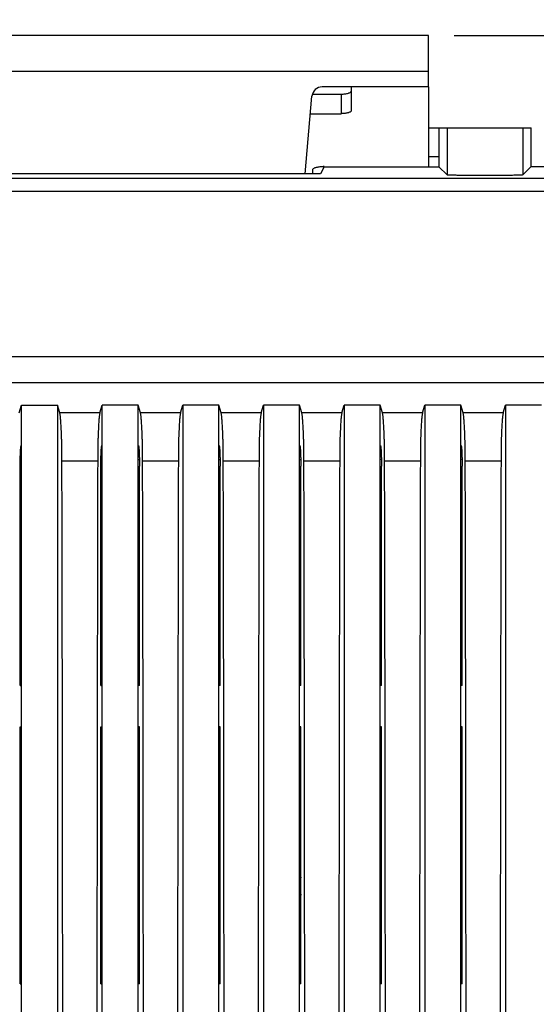
# Model space of a CAD drawing. Extents: x -72.1 to 24, y -25.1 to 46.8.
# Drawn here: x -2 to 8.1, y 6.2 to 25.4 of the extents above; entities that cross this region are included whole.
import ezdxf

# ---------------------------------------------------------------- set-up
doc = ezdxf.new("R2010")
doc.units = 0
doc.header["$LTSCALE"] = 16.335
doc.layers.get('0').update_dxf_attribs({"linetype": 'CONTINUOUS'})
doc.styles.get("Standard").update_dxf_attribs({"font": 'txt', "width": 0.8})
doc.dimstyles.new('DIMSTYLE_1', dxfattribs={"dimtxt": 3, "dimasz": 3, "dimexe": 0.18, "dimexo": 0.0625, "dimgap": 0.09, "dimtad": 1, "dimtxsty": 'STANDARD', "dimcen": 0.09, "dimazin": 3, "dimtfac": 1, "dimtofl": 0, "dimtmove": 0, "dimatfit": 3, "dimtolj": 1})

# ---------------------------------------------------------------- blocks, each defined once
blk = doc.blocks.new('*D0')
at = {"color": 7, "linetype": 'CONTINUOUS'}
for p, q in [((-12.4, -23.3), (-12.4, 34.55)), ((12.4, -23.3), (12.4, 34.55)), ((-12.4, 33.05), (0, 33.05)), ((12.4, 33.05), (0, 33.05))]:
    blk.add_line(p, q, dxfattribs=at)
for points in [[(-9.4, 34), (-12.4, 33.05), (-9.4, 32.1)], [(9.4, 32.1), (12.4, 33.05), (9.4, 34)]]:
    blk.add_solid(points, dxfattribs=at)
at = {"color": 7, "linetype": 'CONTINUOUS', "width": 0.732143}
blk.add_text('24,8', height=3, dxfattribs=at).set_placement((-5.167, 33.8))
blk = doc.blocks.new('*D3')
at = {"color": 7, "linetype": 'CONTINUOUS'}
for p, q in [((6.5, 25.05), (23.977, 25.05)), ((22.477, 25.05), (22.477, 0)), ((22.477, -25.05), (22.477, 0)), ((1.43, -25.05), (23.977, -25.05))]:
    blk.add_line(p, q, dxfattribs=at)
for points in [[(23.427, 22.05), (22.477, 25.05), (21.527, 22.05)], [(21.527, -22.05), (22.477, -25.05), (23.427, -22.05)]]:
    blk.add_solid(points, dxfattribs=at)
at = {"color": 7, "linetype": 'CONTINUOUS', "width": 0.660714}
blk.add_text('50,1', height=3, rotation=90, dxfattribs=at).set_placement((21.727, -5.444))

msp = doc.modelspace()

# ---------------------------------------------------------------- linework, layer by layer
at = {"color": 7, "linetype": 'CONTINUOUS'}
for p, q in [((6, 25.05), (-6, 25.05)), ((6, 24.05), (6, 25.05)), ((6, 24.05), (3.933, 24.05)), ((4.5, 23.59), (4.5, 24.05)), ((6, 24.05), (6, 22.501)), ((3.602, 22.355), (3.734, 23.867)), ((3.742, 23.908), (4.3, 23.908)), ((3.704, 23.528), (4.3, 23.528)), ((6, 23.25), (8, 23.25)), ((6.2, 23.25), (6.2, 22.697)), ((8, 22.5), (8, 23.25)), ((3.75, 22.355), (3.75, 22.439)), ((3.972, 22.497), (3.9, 22.355)), ((3.972, 22.501), (3.95, 22.501)), ((6.203, 22.497), (6.364, 22.336)), ((8, 22.5), (7.836, 22.336)), ((8, 22.5), (10.294, 22.5)), ((3.9, 22.355), (-3.9, 22.355)), ((12.278, 18.8), (-12.278, 18.8)), ((-12.029, 18.3), (12.029, 18.3)), ((-1.964, 17.71), (-1.92, 17.859)), ((-1.92, -17.859), (-1.92, 17.859)), ((-1.92, 17.859), (-1.22, 17.859)), ((-1.22, 17.859), (-1.22, -17.859)), ((-1.176, 17.71), (-1.22, 17.859)), ((-0.394, 17.71), (-0.35, 17.859)), ((-0.35, -17.859), (-0.35, 17.859)), ((0.35, 17.859), (-0.35, 17.859)), ((0.35, -17.859), (0.35, 17.859)), ((0.394, 17.71), (0.35, 17.859)), ((1.176, 17.71), (1.22, 17.859)), ((1.22, 17.859), (1.22, -17.859)), ((1.92, 17.859), (1.22, 17.859)), ((1.92, -17.859), (1.92, 17.859)), ((1.964, 17.71), (1.92, 17.859)), ((2.746, 17.71), (2.79, 17.859)), ((2.79, 17.859), (2.79, -17.859)), ((3.49, 17.859), (2.79, 17.859)), ((3.49, -17.859), (3.49, 17.859)), ((3.534, 17.71), (3.49, 17.859)), ((4.316, 17.71), (4.36, 17.859)), ((4.36, 17.859), (4.36, -17.859)), ((5.06, 17.859), (4.36, 17.859)), ((5.06, -17.859), (5.06, 17.859)), ((5.104, 17.71), (5.06, 17.859)), ((5.886, 17.71), (5.93, 17.859)), ((5.93, 17.859), (5.93, -17.859)), ((6.63, 17.859), (5.93, 17.859)), ((6.63, -17.859), (6.63, 17.859)), ((6.674, 17.71), (6.63, 17.859)), ((7.456, 17.71), (7.5, 17.859)), ((7.5, 17.859), (7.5, -17.859)), ((8.2, 17.859), (7.5, 17.859)), ((-1.925, 17.069), (-1.92, 17.069)), ((-0.355, 17.069), (-0.35, 17.069)), ((0.355, 17.069), (0.35, 17.069)), ((1.925, 17.069), (1.92, 17.069)), ((3.495, 17.069), (3.49, 17.069)), ((5.065, 17.069), (5.06, 17.069)), ((6.635, 17.069), (6.63, 17.069)), ((-1.942, 16.9), (-1.92, 16.9)), ((-1.92, 17), (-1.937, 17)), ((-0.372, 16.9), (-0.35, 16.9)), ((-0.35, 17), (-0.367, 17)), ((0.367, 17), (0.35, 17)), ((0.372, 16.9), (0.35, 16.9)), ((1.937, 17), (1.92, 17)), ((1.942, 16.9), (1.92, 16.9)), ((3.507, 17), (3.49, 17)), ((3.512, 16.9), (3.49, 16.9)), ((5.077, 17), (5.06, 17)), ((5.082, 16.9), (5.06, 16.9)), ((6.647, 17), (6.63, 17)), ((6.652, 16.9), (6.63, 16.9)), ((-1.946, 12.4), (-1.946, 16.669)), ((-1.945, 16.8), (-1.92, 16.8)), ((-0.376, 12.4), (-0.376, 16.669)), ((-0.375, 16.8), (-0.35, 16.8)), ((0.35, 16.8), (0.375, 16.8)), ((0.376, 12.4), (0.376, 16.669)), ((1.92, 16.8), (1.945, 16.8)), ((1.946, 12.4), (1.946, 16.669)), ((3.49, 16.8), (3.515, 16.8)), ((3.516, 12.4), (3.516, 16.669)), ((5.085, 16.8), (5.06, 16.8)), ((5.086, 12.4), (5.086, 16.669)), ((6.655, 16.8), (6.63, 16.8)), ((6.656, 12.4), (6.656, 16.669)), ((5.06, 16.576), (5.086, 16.576)), ((6.63, 16.66), (6.656, 16.66)), ((5.086, 14.835), (5.06, 14.835)), ((6.656, 14.784), (6.63, 14.784)), ((5.086, 14.7), (5.06, 14.7)), ((6.656, 14.7), (6.63, 14.7)), ((-1.946, 12.4), (-1.92, 12.4)), ((-0.376, 12.4), (-0.35, 12.4)), ((0.376, 12.4), (0.35, 12.4)), ((1.946, 12.4), (1.92, 12.4)), ((3.516, 12.4), (3.49, 12.4)), ((5.086, 12.4), (5.06, 12.4)), ((6.656, 12.4), (6.63, 12.4)), ((-1.946, 6.6), (-1.946, 11.6)), ((-1.946, 11.6), (-1.92, 11.6)), ((-0.376, 6.6), (-0.376, 11.6)), ((-0.376, 11.6), (-0.35, 11.6)), ((0.376, 11.6), (0.35, 11.6)), ((0.376, 6.6), (0.376, 11.6)), ((1.946, 11.6), (1.92, 11.6)), ((1.946, 6.6), (1.946, 11.6)), ((3.516, 11.6), (3.49, 11.6)), ((3.516, 6.6), (3.516, 11.6)), ((5.086, 11.6), (5.06, 11.6)), ((5.086, 6.6), (5.086, 11.6)), ((6.656, 11.6), (6.63, 11.6)), ((6.656, 6.6), (6.656, 11.6)), ((5.06, 10.75), (5.086, 10.75)), ((6.63, 10.75), (6.656, 10.75)), ((5.06, 10.624), (5.086, 10.624)), ((6.63, 10.666), (6.656, 10.666)), ((5.086, 8.876), (5.06, 8.876)), ((6.656, 8.834), (6.63, 8.834)), ((5.086, 8.75), (5.06, 8.75)), ((6.656, 8.75), (6.63, 8.75)), ((3.5, 8.5), (3.516, 8.5)), ((5.06, 8.5), (5.086, 8.5)), ((6.63, 8.5), (6.656, 8.5)), ((-1.946, 6.6), (-1.92, 6.6)), ((-0.376, 6.6), (-0.35, 6.6)), ((0.376, 6.6), (0.35, 6.6)), ((1.946, 6.6), (1.92, 6.6)), ((3.516, 6.6), (3.49, 6.6)), ((5.086, 6.6), (5.06, 6.6)), ((6.656, 6.6), (6.63, 6.6))]:
    msp.add_line(p, q, dxfattribs=at)
at = {"color": 9, "linetype": 'CONTINUOUS'}
for p, q in [((6, 24.35), (-6, 24.35)), ((4.3, 23.908), (4.3, 23.528)), ((6.364, 23.25), (6.364, 22.336)), ((7.836, 23.25), (7.836, 22.336)), ((6, 22.697), (6.2, 22.697)), ((3.972, 22.497), (6.203, 22.497)), ((12.023, 22.267), (-12.023, 22.267)), ((12.273, 22.017), (-12.273, 22.017)), ((-0.394, 17.71), (-1.176, 17.71)), ((1.176, 17.71), (0.394, 17.71)), ((2.746, 17.71), (1.964, 17.71)), ((4.316, 17.71), (3.534, 17.71)), ((5.886, 17.71), (5.104, 17.71)), ((7.456, 17.71), (6.674, 17.71)), ((-0.437, 16.765), (-1.133, 16.765)), ((1.133, 16.765), (0.437, 16.765)), ((2.703, 16.765), (2.007, 16.765)), ((4.273, 16.765), (3.577, 16.765)), ((5.843, 16.765), (5.147, 16.765)), ((7.413, 16.765), (6.717, 16.765))]:
    msp.add_line(p, q, dxfattribs=at)
at = {"color": 7, "linetype": 'CONTINUOUS'}
for centre, radius, start, end in [((3.933, 23.85), 0.2, 90, 175), ((6.15, 15.7), 0.85, 53.4341, 55.5623), ((6.15, 15.7), 0.85, 304.4377, 306.5659), ((6.15, 9.75), 0.85, 53.4341, 55.5623), ((6.15, 9.75), 0.85, 304.4377, 306.5659), ((4.5, 8.5), 1, 169.8753, 190.1341)]:
    msp.add_arc(centre, radius, start, end, dxfattribs=at)
for points, knots in [([(4.3, 23.908), (4.313, 23.908), (4.339, 23.909), (4.376, 23.913), (4.41, 23.918), (4.44, 23.926), (4.465, 23.935), (4.484, 23.945), (4.496, 23.956), (4.5, 23.966), (4.5, 23.97)], [0, 0, 0, 0, 0.177551, 0.348948, 0.508349, 0.650562, 0.771446, 0.868546, 0.942441, 1, 1, 1, 1]), ([(4.5, 23.59), (4.5, 23.586), (4.496, 23.576), (4.484, 23.565), (4.465, 23.554), (4.44, 23.545), (4.41, 23.538), (4.376, 23.532), (4.339, 23.529), (4.313, 23.528), (4.3, 23.528)], [0, 0, 0, 0, 0.057559, 0.131454, 0.228554, 0.349438, 0.491651, 0.651052, 0.822449, 1, 1, 1, 1]), ([(6.2, 22.697), (6.2, 22.689), (6.2, 22.673), (6.2, 22.649), (6.2, 22.627), (6.2, 22.605), (6.201, 22.585), (6.201, 22.566), (6.201, 22.549), (6.201, 22.534), (6.202, 22.521), (6.202, 22.511), (6.202, 22.504), (6.203, 22.5), (6.203, 22.497), (6.203, 22.497)], [0, 0, 0, 0, 0.118767, 0.236466, 0.350507, 0.459341, 0.562268, 0.65701, 0.741886, 0.816646, 0.879796, 0.930054, 0.967183, 0.990614, 1, 1, 1, 1]), ([(3.75, 22.439), (3.75, 22.443), (3.754, 22.453), (3.766, 22.464), (3.785, 22.475), (3.81, 22.484), (3.84, 22.491), (3.874, 22.497), (3.911, 22.5), (3.937, 22.501), (3.95, 22.501)], [0, 0, 0, 0, 0.057559, 0.131454, 0.228554, 0.349438, 0.491651, 0.651052, 0.822449, 1, 1, 1, 1]), ([(3.972, 22.497), (3.973, 22.497), (3.973, 22.499), (3.973, 22.5), (3.973, 22.501)], [0, 0, 0, 0, 0.441975, 1, 1, 1, 1]), ([(7.836, 22.336), (7.835, 22.335), (7.83, 22.335), (7.82, 22.334), (7.803, 22.333), (7.781, 22.332), (7.753, 22.331), (7.72, 22.33), (7.681, 22.329), (7.638, 22.328), (7.59, 22.327), (7.538, 22.326), (7.483, 22.326), (7.424, 22.325), (7.362, 22.325), (7.299, 22.324), (7.233, 22.324), (7.167, 22.324), (7.1, 22.324), (7.033, 22.324), (6.967, 22.324), (6.901, 22.324), (6.838, 22.325), (6.776, 22.325), (6.717, 22.326), (6.662, 22.326), (6.61, 22.327), (6.562, 22.328), (6.519, 22.329), (6.48, 22.33), (6.447, 22.331), (6.419, 22.332), (6.397, 22.333), (6.38, 22.334), (6.37, 22.335), (6.365, 22.335), (6.364, 22.336)], [0, 0, 0, 0, 0.002989, 0.010062, 0.021205, 0.03633, 0.055325, 0.078014, 0.104237, 0.133738, 0.166316, 0.201654, 0.239501, 0.279502, 0.321358, 0.364694, 0.409165, 0.454392, 0.5, 0.545608, 0.590835, 0.635306, 0.678642, 0.720498, 0.760499, 0.798346, 0.833684, 0.866262, 0.895763, 0.921986, 0.944675, 0.96367, 0.978795, 0.989938, 0.997011, 1, 1, 1, 1]), ([(-1.133, 16.765), (-1.133, 16.792), (-1.133, 16.844), (-1.133, 16.923), (-1.134, 17), (-1.136, 17.076), (-1.137, 17.149), (-1.139, 17.22), (-1.141, 17.287), (-1.144, 17.351), (-1.147, 17.411), (-1.15, 17.467), (-1.153, 17.518), (-1.156, 17.564), (-1.16, 17.604), (-1.163, 17.639), (-1.167, 17.668), (-1.171, 17.691), (-1.174, 17.705), (-1.176, 17.71)], [0, 0, 0, 0, 0.083897, 0.167019, 0.248788, 0.328765, 0.406347, 0.481157, 0.552596, 0.62034, 0.683832, 0.742792, 0.796736, 0.845419, 0.888458, 0.925649, 0.956726, 0.981547, 1, 1, 1, 1]), ([(-0.394, 17.71), (-0.396, 17.705), (-0.399, 17.691), (-0.403, 17.668), (-0.407, 17.639), (-0.41, 17.604), (-0.414, 17.564), (-0.417, 17.518), (-0.42, 17.467), (-0.423, 17.411), (-0.426, 17.351), (-0.429, 17.287), (-0.431, 17.22), (-0.433, 17.149), (-0.434, 17.076), (-0.436, 17), (-0.437, 16.923), (-0.437, 16.844), (-0.437, 16.792), (-0.437, 16.765)], [0, 0, 0, 0, 0.018453, 0.043274, 0.074351, 0.111542, 0.154581, 0.203264, 0.257208, 0.316168, 0.37966, 0.447404, 0.518843, 0.593653, 0.671235, 0.751212, 0.832981, 0.916103, 1, 1, 1, 1]), ([(0.437, 16.765), (0.437, 16.792), (0.437, 16.844), (0.437, 16.923), (0.436, 17), (0.434, 17.076), (0.433, 17.149), (0.431, 17.22), (0.429, 17.287), (0.426, 17.351), (0.423, 17.411), (0.42, 17.467), (0.417, 17.518), (0.414, 17.564), (0.41, 17.604), (0.407, 17.639), (0.403, 17.668), (0.399, 17.691), (0.396, 17.705), (0.394, 17.71)], [0, 0, 0, 0, 0.083897, 0.167019, 0.248788, 0.328765, 0.406347, 0.481157, 0.552596, 0.62034, 0.683832, 0.742792, 0.796736, 0.845419, 0.888458, 0.925649, 0.956726, 0.981547, 1, 1, 1, 1]), ([(1.176, 17.71), (1.174, 17.705), (1.171, 17.691), (1.167, 17.668), (1.163, 17.639), (1.16, 17.604), (1.156, 17.564), (1.153, 17.518), (1.15, 17.467), (1.147, 17.411), (1.144, 17.351), (1.141, 17.287), (1.139, 17.22), (1.137, 17.149), (1.136, 17.076), (1.134, 17), (1.133, 16.923), (1.133, 16.844), (1.133, 16.792), (1.133, 16.765)], [0, 0, 0, 0, 0.018453, 0.043274, 0.074351, 0.111542, 0.154581, 0.203264, 0.257208, 0.316168, 0.37966, 0.447404, 0.518843, 0.593653, 0.671235, 0.751212, 0.832981, 0.916103, 1, 1, 1, 1]), ([(2.007, 16.765), (2.007, 16.792), (2.007, 16.844), (2.007, 16.923), (2.006, 17), (2.004, 17.076), (2.003, 17.149), (2.001, 17.22), (1.999, 17.287), (1.996, 17.351), (1.993, 17.411), (1.99, 17.467), (1.987, 17.518), (1.984, 17.564), (1.98, 17.604), (1.977, 17.639), (1.973, 17.668), (1.969, 17.691), (1.966, 17.705), (1.964, 17.71)], [0, 0, 0, 0, 0.083897, 0.167019, 0.248788, 0.328765, 0.406347, 0.481157, 0.552596, 0.62034, 0.683832, 0.742792, 0.796736, 0.845419, 0.888458, 0.925649, 0.956726, 0.981547, 1, 1, 1, 1]), ([(2.746, 17.71), (2.744, 17.705), (2.741, 17.691), (2.737, 17.668), (2.733, 17.639), (2.73, 17.604), (2.726, 17.564), (2.723, 17.518), (2.72, 17.467), (2.717, 17.411), (2.714, 17.351), (2.711, 17.287), (2.709, 17.22), (2.707, 17.149), (2.706, 17.076), (2.704, 17), (2.703, 16.923), (2.703, 16.844), (2.703, 16.792), (2.703, 16.765)], [0, 0, 0, 0, 0.018453, 0.043274, 0.074351, 0.111542, 0.154581, 0.203264, 0.257208, 0.316168, 0.37966, 0.447404, 0.518843, 0.593653, 0.671235, 0.751212, 0.832981, 0.916103, 1, 1, 1, 1]), ([(3.577, 16.765), (3.577, 16.792), (3.577, 16.844), (3.577, 16.923), (3.576, 17), (3.574, 17.076), (3.573, 17.149), (3.571, 17.22), (3.569, 17.287), (3.566, 17.351), (3.563, 17.411), (3.56, 17.467), (3.557, 17.518), (3.554, 17.564), (3.55, 17.604), (3.547, 17.639), (3.543, 17.668), (3.539, 17.691), (3.536, 17.705), (3.534, 17.71)], [0, 0, 0, 0, 0.083897, 0.167019, 0.248788, 0.328765, 0.406347, 0.481157, 0.552596, 0.62034, 0.683832, 0.742792, 0.796736, 0.845419, 0.888458, 0.925649, 0.956726, 0.981547, 1, 1, 1, 1]), ([(4.316, 17.71), (4.314, 17.705), (4.311, 17.691), (4.307, 17.668), (4.303, 17.639), (4.3, 17.604), (4.296, 17.564), (4.293, 17.518), (4.29, 17.467), (4.287, 17.411), (4.284, 17.351), (4.281, 17.287), (4.279, 17.22), (4.277, 17.149), (4.276, 17.076), (4.274, 17), (4.273, 16.923), (4.273, 16.844), (4.273, 16.792), (4.273, 16.765)], [0, 0, 0, 0, 0.018453, 0.043274, 0.074351, 0.111542, 0.154581, 0.203264, 0.257208, 0.316168, 0.37966, 0.447404, 0.518843, 0.593653, 0.671235, 0.751212, 0.832981, 0.916103, 1, 1, 1, 1]), ([(5.147, 16.765), (5.147, 16.792), (5.147, 16.844), (5.147, 16.923), (5.146, 17), (5.144, 17.076), (5.143, 17.149), (5.141, 17.22), (5.139, 17.287), (5.136, 17.351), (5.133, 17.411), (5.13, 17.467), (5.127, 17.518), (5.124, 17.564), (5.12, 17.604), (5.117, 17.639), (5.113, 17.668), (5.109, 17.691), (5.106, 17.705), (5.104, 17.71)], [0, 0, 0, 0, 0.083897, 0.167019, 0.248788, 0.328765, 0.406347, 0.481157, 0.552596, 0.62034, 0.683832, 0.742792, 0.796736, 0.845419, 0.888458, 0.925649, 0.956726, 0.981547, 1, 1, 1, 1]), ([(5.886, 17.71), (5.884, 17.705), (5.881, 17.691), (5.877, 17.668), (5.873, 17.639), (5.87, 17.604), (5.866, 17.564), (5.863, 17.518), (5.86, 17.467), (5.857, 17.411), (5.854, 17.351), (5.851, 17.287), (5.849, 17.22), (5.847, 17.149), (5.846, 17.076), (5.844, 17), (5.843, 16.923), (5.843, 16.844), (5.843, 16.792), (5.843, 16.765)], [0, 0, 0, 0, 0.018453, 0.043274, 0.074351, 0.111542, 0.154581, 0.203264, 0.257208, 0.316168, 0.37966, 0.447404, 0.518843, 0.593653, 0.671235, 0.751212, 0.832981, 0.916103, 1, 1, 1, 1]), ([(6.717, 16.765), (6.717, 16.792), (6.717, 16.844), (6.717, 16.923), (6.716, 17), (6.714, 17.076), (6.713, 17.149), (6.711, 17.22), (6.709, 17.287), (6.706, 17.351), (6.703, 17.411), (6.7, 17.467), (6.697, 17.518), (6.694, 17.564), (6.69, 17.604), (6.687, 17.639), (6.683, 17.668), (6.679, 17.691), (6.676, 17.705), (6.674, 17.71)], [0, 0, 0, 0, 0.083897, 0.167019, 0.248788, 0.328765, 0.406347, 0.481157, 0.552596, 0.62034, 0.683832, 0.742792, 0.796736, 0.845419, 0.888458, 0.925649, 0.956726, 0.981547, 1, 1, 1, 1]), ([(7.456, 17.71), (7.454, 17.705), (7.451, 17.691), (7.447, 17.668), (7.443, 17.639), (7.44, 17.604), (7.436, 17.564), (7.433, 17.518), (7.43, 17.467), (7.427, 17.411), (7.424, 17.351), (7.421, 17.287), (7.419, 17.22), (7.417, 17.149), (7.416, 17.076), (7.414, 17), (7.413, 16.923), (7.413, 16.844), (7.413, 16.792), (7.413, 16.765)], [0, 0, 0, 0, 0.018453, 0.043274, 0.074351, 0.111542, 0.154581, 0.203264, 0.257208, 0.316168, 0.37966, 0.447404, 0.518843, 0.593653, 0.671235, 0.751212, 0.832981, 0.916103, 1, 1, 1, 1]), ([(-1.946, 16.669), (-1.946, 16.682), (-1.946, 16.71), (-1.946, 16.751), (-1.945, 16.791), (-1.944, 16.83), (-1.943, 16.867), (-1.942, 16.902), (-1.941, 16.934), (-1.939, 16.963), (-1.938, 16.99), (-1.936, 17.013), (-1.934, 17.032), (-1.932, 17.047), (-1.93, 17.058), (-1.928, 17.065), (-1.927, 17.068), (-1.925, 17.069)], [0, 0, 0, 0, 0.103083, 0.205621, 0.30585, 0.402305, 0.494786, 0.582231, 0.663188, 0.73662, 0.802495, 0.859833, 0.907712, 0.945727, 0.973839, 0.991721, 1, 1, 1, 1]), ([(-0.376, 16.669), (-0.376, 16.682), (-0.376, 16.71), (-0.376, 16.751), (-0.375, 16.791), (-0.374, 16.83), (-0.373, 16.867), (-0.372, 16.902), (-0.371, 16.934), (-0.369, 16.963), (-0.368, 16.99), (-0.366, 17.013), (-0.364, 17.032), (-0.362, 17.047), (-0.36, 17.058), (-0.358, 17.065), (-0.357, 17.068), (-0.355, 17.069)], [0, 0, 0, 0, 0.103083, 0.205621, 0.30585, 0.402305, 0.494786, 0.582231, 0.663188, 0.73662, 0.802495, 0.859833, 0.907712, 0.945727, 0.973839, 0.991721, 1, 1, 1, 1]), ([(0.355, 17.069), (0.357, 17.068), (0.358, 17.065), (0.36, 17.058), (0.362, 17.047), (0.364, 17.032), (0.366, 17.013), (0.368, 16.99), (0.369, 16.963), (0.371, 16.934), (0.372, 16.902), (0.373, 16.867), (0.374, 16.83), (0.375, 16.791), (0.376, 16.751), (0.376, 16.71), (0.376, 16.682), (0.376, 16.669)], [0, 0, 0, 0, 0.008279, 0.026161, 0.054273, 0.092288, 0.140167, 0.197505, 0.26338, 0.336812, 0.417769, 0.505214, 0.597695, 0.69415, 0.794379, 0.896917, 1, 1, 1, 1]), ([(1.925, 17.069), (1.927, 17.068), (1.928, 17.065), (1.93, 17.058), (1.932, 17.047), (1.934, 17.032), (1.936, 17.013), (1.938, 16.99), (1.939, 16.963), (1.941, 16.934), (1.942, 16.902), (1.943, 16.867), (1.944, 16.83), (1.945, 16.791), (1.946, 16.751), (1.946, 16.71), (1.946, 16.682), (1.946, 16.669)], [0, 0, 0, 0, 0.008279, 0.026161, 0.054273, 0.092288, 0.140167, 0.197505, 0.26338, 0.336812, 0.417769, 0.505214, 0.597695, 0.69415, 0.794379, 0.896917, 1, 1, 1, 1]), ([(3.495, 17.069), (3.497, 17.068), (3.498, 17.065), (3.5, 17.058), (3.502, 17.047), (3.504, 17.032), (3.506, 17.013), (3.508, 16.99), (3.509, 16.963), (3.511, 16.934), (3.512, 16.902), (3.513, 16.867), (3.514, 16.83), (3.515, 16.791), (3.516, 16.751), (3.516, 16.71), (3.516, 16.682), (3.516, 16.669)], [0, 0, 0, 0, 0.008279, 0.026161, 0.054273, 0.092288, 0.140167, 0.197505, 0.26338, 0.336812, 0.417769, 0.505214, 0.597695, 0.69415, 0.794379, 0.896917, 1, 1, 1, 1]), ([(5.065, 17.069), (5.067, 17.068), (5.068, 17.065), (5.07, 17.058), (5.072, 17.047), (5.074, 17.032), (5.076, 17.013), (5.078, 16.99), (5.079, 16.963), (5.081, 16.934), (5.082, 16.902), (5.083, 16.867), (5.084, 16.83), (5.085, 16.791), (5.086, 16.751), (5.086, 16.71), (5.086, 16.682), (5.086, 16.669)], [0, 0, 0, 0, 0.008279, 0.026161, 0.054273, 0.092288, 0.140167, 0.197505, 0.26338, 0.336812, 0.417769, 0.505214, 0.597695, 0.69415, 0.794379, 0.896917, 1, 1, 1, 1]), ([(6.635, 17.069), (6.637, 17.068), (6.638, 17.065), (6.64, 17.058), (6.642, 17.047), (6.644, 17.032), (6.646, 17.013), (6.648, 16.99), (6.649, 16.963), (6.651, 16.934), (6.652, 16.902), (6.653, 16.867), (6.654, 16.83), (6.655, 16.791), (6.656, 16.751), (6.656, 16.71), (6.656, 16.682), (6.656, 16.669)], [0, 0, 0, 0, 0.008279, 0.026161, 0.054273, 0.092288, 0.140167, 0.197505, 0.26338, 0.336812, 0.417769, 0.505214, 0.597695, 0.69415, 0.794379, 0.896917, 1, 1, 1, 1]), ([(-1.133, -16.765), (-1.13, -15.524), (-1.125, -13.041), (-1.12, -9.315), (-1.117, -5.59), (-1.115, -1.863), (-1.115, 1.863), (-1.117, 5.59), (-1.12, 9.315), (-1.125, 13.041), (-1.13, 15.524), (-1.133, 16.765)], [0, 0, 0, 0, 0.111071, 0.222172, 0.333295, 0.44443, 0.55557, 0.666705, 0.777828, 0.888929, 1, 1, 1, 1]), ([(-0.437, 16.765), (-0.44, 15.524), (-0.445, 13.041), (-0.45, 9.315), (-0.453, 5.59), (-0.455, 1.863), (-0.455, -1.863), (-0.453, -5.59), (-0.45, -9.315), (-0.445, -13.041), (-0.44, -15.524), (-0.437, -16.765)], [0, 0, 0, 0, 0.111071, 0.222172, 0.333295, 0.44443, 0.55557, 0.666705, 0.777828, 0.888929, 1, 1, 1, 1]), ([(0.437, -16.765), (0.44, -15.524), (0.445, -13.041), (0.45, -9.315), (0.453, -5.59), (0.455, -1.863), (0.455, 1.863), (0.453, 5.59), (0.45, 9.315), (0.445, 13.041), (0.44, 15.524), (0.437, 16.765)], [0, 0, 0, 0, 0.111071, 0.222172, 0.333295, 0.44443, 0.55557, 0.666705, 0.777828, 0.888929, 1, 1, 1, 1]), ([(1.133, 16.765), (1.13, 15.524), (1.125, 13.041), (1.12, 9.315), (1.117, 5.59), (1.115, 1.863), (1.115, -1.863), (1.117, -5.59), (1.12, -9.315), (1.125, -13.041), (1.13, -15.524), (1.133, -16.765)], [0, 0, 0, 0, 0.111071, 0.222172, 0.333295, 0.44443, 0.55557, 0.666705, 0.777828, 0.888929, 1, 1, 1, 1]), ([(2.007, -16.765), (2.01, -15.524), (2.015, -13.041), (2.02, -9.315), (2.023, -5.59), (2.025, -1.863), (2.025, 1.863), (2.023, 5.59), (2.02, 9.315), (2.015, 13.041), (2.01, 15.524), (2.007, 16.765)], [0, 0, 0, 0, 0.111071, 0.222172, 0.333295, 0.44443, 0.55557, 0.666705, 0.777828, 0.888929, 1, 1, 1, 1]), ([(2.703, 16.765), (2.7, 15.524), (2.695, 13.041), (2.69, 9.315), (2.687, 5.59), (2.685, 1.863), (2.685, -1.863), (2.687, -5.59), (2.69, -9.315), (2.695, -13.041), (2.7, -15.524), (2.703, -16.765)], [0, 0, 0, 0, 0.111071, 0.222172, 0.333295, 0.44443, 0.55557, 0.666705, 0.777828, 0.888929, 1, 1, 1, 1]), ([(3.577, -16.765), (3.58, -15.524), (3.585, -13.041), (3.59, -9.315), (3.593, -5.59), (3.595, -1.863), (3.595, 1.863), (3.593, 5.59), (3.59, 9.315), (3.585, 13.041), (3.58, 15.524), (3.577, 16.765)], [0, 0, 0, 0, 0.111071, 0.222172, 0.333295, 0.44443, 0.55557, 0.666705, 0.777828, 0.888929, 1, 1, 1, 1]), ([(4.273, 16.765), (4.27, 15.524), (4.265, 13.041), (4.26, 9.315), (4.257, 5.59), (4.255, 1.863), (4.255, -1.863), (4.257, -5.59), (4.26, -9.315), (4.265, -13.041), (4.27, -15.524), (4.273, -16.765)], [0, 0, 0, 0, 0.111071, 0.222172, 0.333295, 0.44443, 0.55557, 0.666705, 0.777828, 0.888929, 1, 1, 1, 1]), ([(5.147, -16.765), (5.15, -15.524), (5.155, -13.041), (5.16, -9.315), (5.163, -5.59), (5.165, -1.863), (5.165, 1.863), (5.163, 5.59), (5.16, 9.315), (5.155, 13.041), (5.15, 15.524), (5.147, 16.765)], [0, 0, 0, 0, 0.111071, 0.222172, 0.333295, 0.44443, 0.55557, 0.666705, 0.777828, 0.888929, 1, 1, 1, 1]), ([(5.843, 16.765), (5.84, 15.524), (5.835, 13.041), (5.83, 9.315), (5.827, 5.59), (5.825, 1.863), (5.825, -1.863), (5.827, -5.59), (5.83, -9.315), (5.835, -13.041), (5.84, -15.524), (5.843, -16.765)], [0, 0, 0, 0, 0.111071, 0.222172, 0.333295, 0.44443, 0.55557, 0.666705, 0.777828, 0.888929, 1, 1, 1, 1]), ([(6.717, -16.765), (6.72, -15.524), (6.725, -13.041), (6.73, -9.315), (6.733, -5.59), (6.735, -1.863), (6.735, 1.863), (6.733, 5.59), (6.73, 9.315), (6.725, 13.041), (6.72, 15.524), (6.717, 16.765)], [0, 0, 0, 0, 0.111071, 0.222172, 0.333295, 0.44443, 0.55557, 0.666705, 0.777828, 0.888929, 1, 1, 1, 1]), ([(7.413, 16.765), (7.41, 15.524), (7.405, 13.041), (7.4, 9.315), (7.397, 5.59), (7.395, 1.863), (7.395, -1.863), (7.397, -5.59), (7.4, -9.315), (7.405, -13.041), (7.41, -15.524), (7.413, -16.765)], [0, 0, 0, 0, 0.111071, 0.222172, 0.333295, 0.44443, 0.55557, 0.666705, 0.777828, 0.888929, 1, 1, 1, 1])]:
    msp.add_open_spline(points, degree=3, knots=knots, dxfattribs=at)
for points in [[(-1.941, 16.932), (-1.934, 16.932), (-1.927, 16.932), (-1.92, 16.932)], [(-1.941, 16.932), (-1.934, 16.932), (-1.927, 16.932), (-1.92, 16.932)], [(-0.371, 16.923), (-0.364, 16.923), (-0.357, 16.922), (-0.35, 16.922)], [(-0.371, 16.923), (-0.364, 16.923), (-0.357, 16.922), (-0.35, 16.922)], [(6.63, 16.656), (6.638, 16.656), (6.646, 16.655), (6.654, 16.654)], [(6.656, 16.527), (6.648, 16.53), (6.639, 16.533), (6.63, 16.536)], [(6.63, 14.874), (6.639, 14.877), (6.648, 14.88), (6.656, 14.884)], [(6.656, 14.791), (6.648, 14.79), (6.639, 14.789), (6.63, 14.788)], [(6.63, 10.646), (6.639, 10.644), (6.648, 10.641), (6.656, 10.639)], [(6.656, 10.546), (6.648, 10.55), (6.639, 10.554), (6.63, 10.558)], [(6.63, 8.942), (6.639, 8.946), (6.648, 8.95), (6.656, 8.954)], [(6.656, 8.861), (6.648, 8.859), (6.639, 8.856), (6.63, 8.854)]]:
    msp.add_open_spline(points, degree=3, dxfattribs=at)

# ---------------------------------------------------------------- dimensions: what is measured, and where the dimension line sits
dim = msp.add_linear_dim(base=(12.4, 33.05), p1=(-12.4, -23.3), p2=(12.4, -23.3), dimstyle='DIMSTYLE_1', dxfattribs=at)
dim.commit()
dim.dimension.update_dxf_attribs({"geometry": '*D0', "text_midpoint": (-0.774, 35.3), "dimtype": 160})
dim = msp.add_linear_dim(base=(22.477, 25.05), p1=(1.43, -25.05), p2=(6.5, 25.05), angle=90, dimstyle='DIMSTYLE_1', dxfattribs=at)
dim.commit()
dim.dimension.update_dxf_attribs({"geometry": '*D3', "text_midpoint": (20.227, -1.479), "dimtype": 160})

doc.saveas('drawing.dxf')
